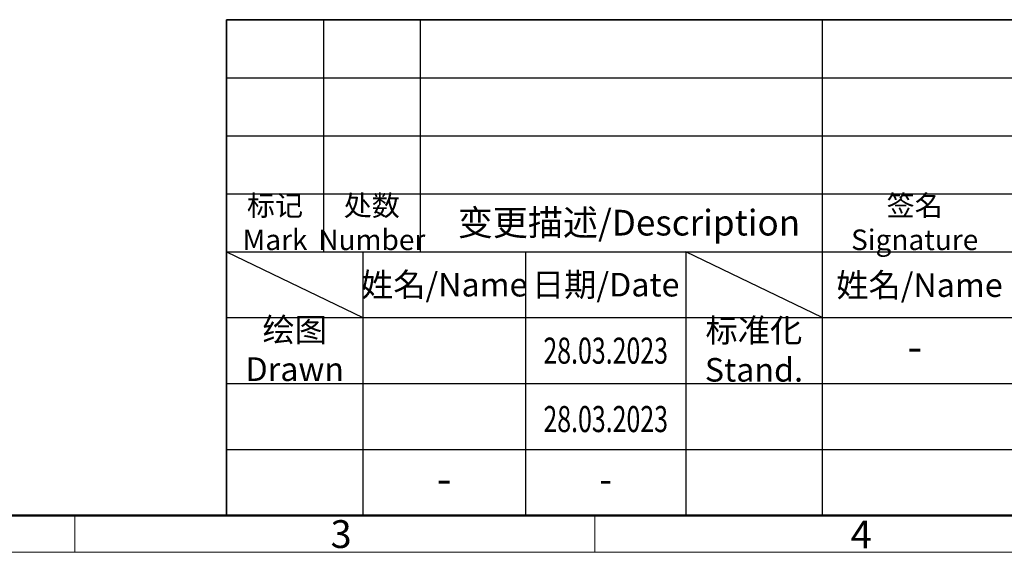
# Model space of a CAD drawing. Units: millimetres. Extents: x 11 to 673, y 29 to 395.
# Drawn here: x 469 to 563, y 185 to 235 of the extents above; entities that cross this region are included whole.
import ezdxf

# ---------------------------------------------------------------- set-up
doc = ezdxf.new("R2010")
doc.units = ezdxf.units.MM
doc.header["$MEASUREMENT"] = 0
doc.layers.add('DIM', color=3, linetype='Continuous', lineweight=15)
doc.layers.add('图框', color=7, linetype='Continuous', lineweight=20)
doc.styles.add('Romans字体', font='romans.shx', dxfattribs={"width": 0.75})
doc.styles.get("Standard").update_dxf_attribs({"font": 'txt', "width": 0.75})

# ---------------------------------------------------------------- blocks, each defined once
blk = doc.blocks.new('A4图框-NEW')
at = {"layer": '图框', "lineweight": 35}
for q in [(1126.929, 531.329), (946.929, 484.035)]:
    blk.add_line((946.929, 531.329), q, dxfattribs=at)
at = {"layer": '图框', "lineweight": -3}
for p, q in [((956.147, 531.329), (956.147, 509.205)), ((965.365, 531.329), (965.365, 509.205)), ((1003.653, 531.329), (1003.653, 484.035)), ((946.929, 525.798), (1036.654, 525.798)), ((946.929, 520.267), (1036.654, 520.267)), ((946.929, 514.736), (1036.654, 514.736)), ((946.929, 509.205), (1036.654, 509.205)), ((946.929, 509.205), (959.909, 502.913)), ((959.909, 509.205), (959.909, 484.035)), ((975.41, 509.205), (975.41, 484.035)), ((990.673, 509.205), (990.673, 484.035)), ((1003.653, 502.913), (990.673, 509.205)), ((946.929, 502.913), (1036.654, 502.913)), ((946.929, 496.62), (1036.654, 496.62)), ((946.929, 490.327), (1036.654, 490.327))]:
    blk.add_line(p, q, dxfattribs=at)
at = {"layer": '图框', "lineweight": 50}
blk.add_line((836.855, 484.035), (1126.929, 484.035), dxfattribs=at)
at = {"layer": '图框', "color": 6}
for p, q in [((932.483, 484.035), (932.483, 480.535)), ((982.018, 484.035), (982.018, 480.535))]:
    blk.add_line(p, q, dxfattribs=at)
at = {"layer": '图框', "color": 1, "lineweight": 18}
blk.add_line((833.413, 480.535), (1130.412, 480.535), dxfattribs=at)
at = {"layer": '图框', "attachment_point": 5}
for s, insert, char_height, width in [('标记\\P{\\Fromans|c134;Mark}', (951.538, 511.971), 1.959, 9.21824), ('处数\\P{\\Fromans|c134;Number }', (960.756, 511.971), 1.959, 9.21824), ('签名\\P{\\Fromans|c134;Signature} ', (1012.477, 511.971), 1.959, 17.64876), ('  变更描述{\\Fromans|c134;/Description}', (984.509, 511.971), 2.44875, 38.2879), ('姓名{\\Fromans|c134;/Name\\Ftxt|c134; }', (967.659, 506.059), 2.25285, 15.50176), ('日期{\\Fromans|c134;/Date}', (983.042, 506.059), 2.25285, 15.26238), ('姓名{\\Fromans|c134;/Name}', (1012.931, 506.019), 2.25285, 16.93492), ('绘图\\P{\\Fromans|c134;Drawn\\Ftxt|c134; }', (953.419, 499.878), 2.25285, 12.98011)]:
    blk.add_mtext(s, dxfattribs=dict(at, insert=insert, char_height=char_height, width=width))
at = {"layer": '图框', "insert": (997.163, 499.817), "char_height": 2.25285, "width": 12.98011, "attachment_point": 5, "style": 'Romans字体'}
blk.add_mtext('{\\fSimSun|b0|i0|c134|p2;标准化}\\PStand.', dxfattribs=at)
at = {"layer": '图框', "color": 3, "attachment_point": 5, "style": 'Romans字体'}
for s, insert, char_height, width in [('{\\W0.7;28.03.2023}', (983.042, 499.766), 2.48793, 15.26238), ('-', (1012.477, 499.766), 2.986, 17.64876), ('{\\W0.7;28.03.2023}', (983.042, 493.244), 2.48793, 15.26238), ('-', (967.659, 487.181), 2.986, 15.50176), ('-', (983.042, 487.181), 2.488, 15.26238)]:
    blk.add_mtext(s, dxfattribs=dict(at, insert=insert, char_height=char_height, width=width))
at = {"layer": '图框', "color": 6, "char_height": 2.652, "width": 2.55791, "attachment_point": 1, "style": 'Romans字体'}
for s, insert in [('3', (956.83, 483.599)), ('4', (1006.383, 483.569))]:
    blk.add_mtext(s, dxfattribs=dict(at, insert=insert))

msp = doc.modelspace()

# ---------------------------------------------------------------- block references
at = {"layer": 'DIM'}
msp.add_blockref('A4图框-NEW', (-457.816, -295.961), dxfattribs=at)

doc.saveas('drawing.dxf')
